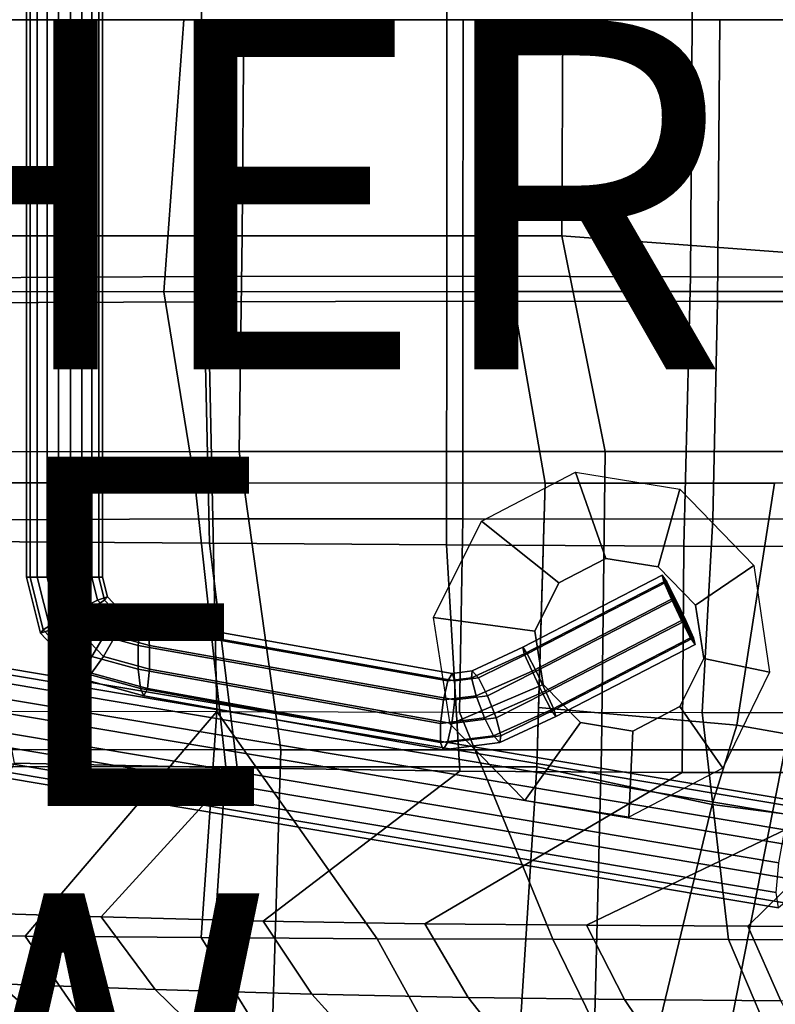
# Model space of a CAD drawing. Units: inches. Extents: x -12.2 to 10.7, y -10.1 to 10.3.
# Drawn here: x -0.1 to 4.2, y -5.6 to 0 of the extents above; entities that cross this region are included whole.
import ezdxf

# ---------------------------------------------------------------- set-up
doc = ezdxf.new("R2010")
doc.units = ezdxf.units.IN
doc.header["$MEASUREMENT"] = 0
for name, color, linetype in [('SEAT-BACK', 5, 'Continuous'), ('SEAT-BASE', 5, 'Continuous'), ('SEAT-FABRIC', 5, 'Continuous'), ('SEAT-OTHER', 7, 'Continuous'), ('SEAT-PAD', 5, 'Continuous'), ('SEAT-RUBBER', 5, 'Continuous'), ('SEAT-TYPE', 7, 'Continuous'), ('SEAT-VIEW', 7, 'Continuous')]:
    doc.layers.add(name, color=color, linetype=linetype)
doc.styles.get("Standard").update_dxf_attribs({"font": 'arial.ttf'})

msp = doc.modelspace()

# ---------------------------------------------------------------- linework, layer by layer
at = {"layer": 'SEAT-BACK'}
for points in [[(-0.9541, -1.5553, 29.1593), (-0.867, 0, 29.1602), (0.8657, 0, 29.567), (0.7512, -1.5567, 29.5754)], [(0.8657, 0, 29.567), (2.6347, 0, 29.981), (2.7422, -1.5563, 30.0203), (0.7512, -1.5567, 29.5754)], [(2.7422, -1.5563, 30.0203), (2.6347, 0, 29.981), (4.6409, 0, 30.4485), (4.7209, -1.5554, 30.4738)], [(-0.8077, -2.6495, 29.2657), (-0.9541, -1.5553, 29.1593), (0.7512, -1.5567, 29.5754), (0.9273, -2.6511, 29.6758)], [(0.7512, -1.5567, 29.5754), (2.7422, -1.5563, 30.0203), (2.9322, -2.6519, 30.1093), (0.9273, -2.6511, 29.6758)], [(2.9322, -2.6519, 30.1093), (2.7422, -1.5563, 30.0203), (4.7209, -1.5554, 30.4738), (4.9268, -2.6512, 30.5668)], [(-0.8077, -2.6495, 29.2657), (0.9273, -2.6511, 29.6758), (1.1062, -4.2751, 29.874), (-0.9223, -4.2734, 29.5054)], [(0.9273, -2.6511, 29.6758), (2.9322, -2.6519, 30.1093), (2.8845, -4.2757, 30.2485), (1.1062, -4.2751, 29.874)], [(2.8945, -3.9367, 30.2195), (2.9322, -2.6519, 30.1093), (4.2439, -2.6515, 30.4102), (4.0286, -4.0373, 30.4848)], [(4.0286, -4.0373, 30.4848), (4.2439, -2.6515, 30.4102), (4.9268, -2.6512, 30.5668), (4.667, -4.1489, 30.6383)], [(2.8845, -4.2757, 30.2485), (2.8945, -3.9367, 30.2195), (4.0286, -4.0373, 30.4848), (3.8887, -4.4903, 30.4886)], [(3.8887, -4.4903, 30.4886), (4.0286, -4.0373, 30.4848), (4.667, -4.1489, 30.6383), (4.5918, -4.5824, 30.659)], [(-1.0797, -5.9125, 29.9435), (-0.9223, -4.2734, 29.5054), (1.1062, -4.2751, 29.874), (0.9946, -5.9201, 30.1643)], [(1.1062, -4.2751, 29.874), (2.8845, -4.2757, 30.2485), (2.7807, -5.9169, 30.4941), (0.9946, -5.9201, 30.1643)], [(3.545, -5.9152, 30.6446), (2.7807, -5.9169, 30.4941), (2.8845, -4.2757, 30.2485), (3.8887, -4.4903, 30.4886)], [(4.3085, -5.899, 30.7964), (3.545, -5.9152, 30.6446), (3.8887, -4.4903, 30.4886), (4.5918, -4.5824, 30.659)]]:
    msp.add_3dface(points, dxfattribs=at)
at = {"layer": 'SEAT-BASE'}
for points in [[(-0.0349, 3.3167, 28.8895), (-0.0349, -3.1893, 28.8895), (-0.0136, -3.1893, 29.0238), (-0.0136, 3.3167, 29.0238)], [(0.0269, 3.3167, 28.7683), (0.0269, -3.1893, 28.7683), (-0.0349, -3.1893, 28.8895), (-0.0349, 3.3167, 28.8895)], [(-0.0136, 3.3167, 29.0238), (-0.0136, -3.1893, 29.0238), (0.0825, -3.1893, 29.1199), (0.0825, 3.3167, 29.1199)], [(0.148, 3.3167, 28.7066), (0.148, -3.1893, 28.7066), (0.0269, -3.1893, 28.7683), (0.0269, 3.3167, 28.7683)], [(0.0825, 3.3167, 29.1199), (0.0825, -3.1893, 29.1199), (0.2168, -3.1893, 29.1412), (0.2168, 3.3167, 29.1412)], [(0.2823, 3.3167, 28.7279), (0.2823, -3.1893, 28.7279), (0.148, -3.1893, 28.7066), (0.148, 3.3167, 28.7066)], [(0.2168, 3.3167, 29.1412), (0.2168, -3.1893, 29.1412), (0.338, -3.1893, 29.0795), (0.338, 3.3167, 29.0795)], [(0.3784, 3.3167, 28.824), (0.3784, -3.1893, 28.824), (0.2823, -3.1893, 28.7279), (0.2823, 3.3167, 28.7279)], [(0.338, 3.3167, 29.0795), (0.338, -3.1893, 29.0795), (0.3997, -3.1893, 28.9583), (0.3997, 3.3167, 28.9583)], [(0.3997, 3.3167, 28.9583), (0.3997, -3.1893, 28.9583), (0.3784, -3.1893, 28.824), (0.3784, 3.3167, 28.824)], [(4.3486, -4.5021, 29.7782), (4.3836, -4.4733, 29.5905), (-3.1946, -3.2, 28.3541), (-3.2296, -3.2288, 28.5418)], [(4.3836, -4.4733, 29.5905), (4.3964, -4.5607, 29.4187), (-3.1817, -3.2874, 28.1824), (-3.1946, -3.2, 28.3541)], [(-0.0349, -3.1893, 28.8895), (0.0448, -3.5105, 28.9021), (0.0611, -3.4907, 29.0356), (-0.0136, -3.1893, 29.0238)], [(0.0269, -3.1893, 28.7683), (0.1016, -3.4907, 28.7802), (0.0448, -3.5105, 28.9021), (-0.0349, -3.1893, 28.8895)], [(-0.0136, -3.1893, 29.0238), (0.0611, -3.4907, 29.0356), (0.1444, -3.4387, 29.1297), (0.0825, -3.1893, 29.1199)], [(0.148, -3.1893, 28.7066), (0.2099, -3.4387, 28.7164), (0.1016, -3.4907, 28.7802), (0.0269, -3.1893, 28.7683)], [(0.0825, -3.1893, 29.1199), (0.1444, -3.4387, 29.1297), (0.2628, -3.3745, 29.1485), (0.2168, -3.1893, 29.1412)], [(0.2823, -3.1893, 28.7279), (0.3282, -3.3745, 28.7352), (0.2099, -3.4387, 28.7164), (0.148, -3.1893, 28.7066)], [(0.2168, -3.1893, 29.1412), (0.2628, -3.3745, 29.1485), (0.371, -3.3225, 29.0847), (0.338, -3.1893, 29.0795)], [(0.3784, -3.1893, 28.824), (0.4115, -3.3225, 28.8293), (0.3282, -3.3745, 28.7352), (0.2823, -3.1893, 28.7279)], [(0.338, -3.1893, 29.0795), (0.371, -3.3225, 29.0847), (0.4278, -3.3027, 28.9628), (0.3997, -3.1893, 28.9583)], [(0.3997, -3.1893, 28.9583), (0.4278, -3.3027, 28.9628), (0.4115, -3.3225, 28.8293), (0.3784, -3.1893, 28.824)], [(2.8133, -3.629, 29.5424), (3.6108, -3.2164, 29.6687), (3.602, -3.1786, 29.6073), (2.8045, -3.5912, 29.4809)], [(2.8045, -3.5912, 29.4809), (3.602, -3.1786, 29.6073), (3.6278, -3.2164, 29.5614), (2.8303, -3.629, 29.4351)], [(3.7911, -3.5748, 29.6372), (3.7807, -3.537, 29.5856), (3.6278, -3.2164, 29.5614), (3.602, -3.1786, 29.6073)], [(3.7911, -3.5748, 29.6372), (3.602, -3.1786, 29.6073), (3.6108, -3.2164, 29.6687), (3.7638, -3.537, 29.6929)], [(4.3048, -4.6361, 29.9102), (4.3486, -4.5021, 29.7782), (-3.2296, -3.2288, 28.5418), (-3.2734, -3.3628, 28.6739)], [(2.8574, -3.7281, 29.5695), (3.655, -3.3155, 29.6959), (3.6108, -3.2164, 29.6687), (2.8133, -3.629, 29.5424)], [(2.8303, -3.629, 29.4351), (3.6278, -3.2164, 29.5614), (3.6782, -3.3155, 29.5492), (2.8806, -3.7281, 29.4229)], [(3.7134, -3.4379, 29.7051), (3.7638, -3.537, 29.6929), (3.6108, -3.2164, 29.6687), (3.655, -3.3155, 29.6959)], [(3.7366, -3.4379, 29.5585), (3.6782, -3.3155, 29.5492), (3.6278, -3.2164, 29.5614), (3.7807, -3.537, 29.5856)], [(4.3964, -4.5607, 29.4187), (4.3823, -4.7309, 29.3286), (-3.1959, -3.4576, 28.0922), (-3.1817, -3.2874, 28.1824)], [(0.2628, -3.3745, 29.1485), (0.4074, -3.527, 29.1714), (0.4751, -3.4322, 29.1012), (0.371, -3.3225, 29.0847)], [(0.4115, -3.3225, 28.8293), (0.5156, -3.4322, 28.8457), (0.4729, -3.527, 28.7581), (0.3282, -3.3745, 28.7352)], [(0.371, -3.3225, 29.0847), (0.4751, -3.4322, 29.1012), (0.5164, -3.396, 28.9768), (0.4278, -3.3027, 28.9628)], [(0.4278, -3.3027, 28.9628), (0.5164, -3.396, 28.9768), (0.5156, -3.4322, 28.8457), (0.4115, -3.3225, 28.8293)], [(2.9158, -3.8505, 29.5788), (3.7134, -3.4379, 29.7051), (3.655, -3.3155, 29.6959), (2.8574, -3.7281, 29.5695)], [(2.8806, -3.7281, 29.4229), (3.6782, -3.3155, 29.5492), (3.7366, -3.4379, 29.5585), (2.9391, -3.8505, 29.4322)], [(4.269, -4.8241, 29.9361), (4.3048, -4.6361, 29.9102), (-3.2734, -3.3628, 28.6739), (-3.3092, -3.5508, 28.6998)], [(0.1444, -3.4387, 29.1297), (0.3392, -3.6441, 29.1606), (0.4074, -3.527, 29.1714), (0.2628, -3.3745, 29.1485)], [(0.3282, -3.3745, 28.7352), (0.4729, -3.527, 28.7581), (0.4047, -3.6441, 28.7473), (0.2099, -3.4387, 28.7164)], [(0.4074, -3.527, 29.1714), (0.604, -3.5813, 29.2025), (0.6165, -3.4713, 29.1236), (0.4751, -3.4322, 29.1012)], [(0.5156, -3.4322, 28.8457), (0.657, -3.4713, 28.8681), (0.6695, -3.5813, 28.7892), (0.4729, -3.527, 28.7581)], [(0.4751, -3.4322, 29.1012), (0.6165, -3.4713, 29.1236), (0.6368, -3.4293, 28.9959), (0.5164, -3.396, 28.9768)], [(0.5164, -3.396, 28.9768), (0.6368, -3.4293, 28.9959), (0.657, -3.4713, 28.8681), (0.5156, -3.4322, 28.8457)], [(0.6165, -3.4713, 29.1236), (2.3759, -3.7831, 29.4022), (2.4012, -3.7414, 29.2753), (0.6368, -3.4293, 28.9959)], [(0.6368, -3.4293, 28.9959), (2.4012, -3.7414, 29.2753), (2.4164, -3.7831, 29.1468), (0.657, -3.4713, 28.8681)], [(4.3823, -4.7309, 29.3286), (4.3465, -4.919, 29.3545), (-3.2317, -3.6457, 28.1181), (-3.1959, -3.4576, 28.0922)], [(0.0448, -3.5105, 28.9021), (0.2957, -3.7751, 28.9419), (0.2966, -3.7389, 29.0729), (0.0611, -3.4907, 29.0356)], [(0.1016, -3.4907, 28.7802), (0.337, -3.7389, 28.8175), (0.2957, -3.7751, 28.9419), (0.0448, -3.5105, 28.9021)], [(0.0611, -3.4907, 29.0356), (0.2966, -3.7389, 29.0729), (0.3392, -3.6441, 29.1606), (0.1444, -3.4387, 29.1297)], [(0.2099, -3.4387, 28.7164), (0.4047, -3.6441, 28.7473), (0.337, -3.7389, 28.8175), (0.1016, -3.4907, 28.7802)], [(0.604, -3.5813, 29.2025), (2.3503, -3.8923, 29.4791), (2.3759, -3.7831, 29.4022), (0.6165, -3.4713, 29.1236)], [(0.657, -3.4713, 28.8681), (2.4164, -3.7831, 29.1468), (2.4157, -3.8923, 29.0658), (0.6695, -3.5813, 28.7892)], [(2.9662, -3.9496, 29.5666), (3.7638, -3.537, 29.6929), (3.7134, -3.4379, 29.7051), (2.9158, -3.8505, 29.5788)], [(2.9391, -3.8505, 29.4322), (3.7366, -3.4379, 29.5585), (3.7807, -3.537, 29.5856), (2.9832, -3.9496, 29.4593)], [(0.3392, -3.6441, 29.1606), (0.604, -3.7173, 29.2025), (0.604, -3.5813, 29.2025), (0.4074, -3.527, 29.1714)], [(0.4729, -3.527, 28.7581), (0.6695, -3.5813, 28.7892), (0.6695, -3.7173, 28.7892), (0.4047, -3.6441, 28.7473)], [(2.9935, -3.9874, 29.5109), (3.7911, -3.5748, 29.6372), (3.7638, -3.537, 29.6929), (2.9662, -3.9496, 29.5666)], [(2.9832, -3.9496, 29.4593), (3.7807, -3.537, 29.5856), (3.7911, -3.5748, 29.6372), (2.9935, -3.9874, 29.5109)], [(4.2548, -4.9943, 29.846), (4.269, -4.8241, 29.9361), (-3.3092, -3.5508, 28.6998), (-3.3234, -3.721, 28.6096)], [(0.604, -3.7173, 29.2025), (2.334, -4.0272, 29.4765), (2.3503, -3.8923, 29.4791), (0.604, -3.5813, 29.2025)], [(0.6695, -3.5813, 28.7892), (2.4157, -3.8923, 29.0658), (2.3994, -4.0272, 29.0632), (0.6695, -3.7173, 28.7892)], [(2.5106, -3.766, 29.4236), (2.8133, -3.629, 29.5424), (2.8045, -3.5912, 29.4809), (2.5158, -3.7269, 29.2935)], [(2.5158, -3.7269, 29.2935), (2.8045, -3.5912, 29.4809), (2.8303, -3.629, 29.4351), (2.551, -3.766, 29.1681)], [(4.3465, -4.919, 29.3545), (4.3027, -5.0529, 29.4865), (-3.2755, -3.7796, 28.2501), (-3.2317, -3.6457, 28.1181)], [(0.2966, -3.7389, 29.0729), (0.6165, -3.8273, 29.1236), (0.604, -3.7173, 29.2025), (0.3392, -3.6441, 29.1606)], [(0.4047, -3.6441, 28.7473), (0.6695, -3.7173, 28.7892), (0.657, -3.8273, 28.8681), (0.337, -3.7389, 28.8175)], [(2.5374, -3.8686, 29.5087), (2.8574, -3.7281, 29.5695), (2.8133, -3.629, 29.5424), (2.5106, -3.766, 29.4236)], [(2.551, -3.766, 29.1681), (2.8303, -3.629, 29.4351), (2.8806, -3.7281, 29.4229), (2.6028, -3.8686, 29.0954)], [(0.6165, -3.8273, 29.1236), (2.3333, -4.1364, 29.3955), (2.334, -4.0272, 29.4765), (0.604, -3.7173, 29.2025)], [(0.6695, -3.7173, 28.7892), (2.3994, -4.0272, 29.0632), (2.3737, -4.1364, 29.14), (0.657, -3.8273, 28.8681)], [(4.2677, -5.0817, 29.6742), (4.2548, -4.9943, 29.846), (-3.3234, -3.721, 28.6096), (-3.3105, -3.8084, 28.4379)], [(0.2957, -3.7751, 28.9419), (0.6368, -3.8693, 28.9959), (0.6165, -3.8273, 29.1236), (0.2966, -3.7389, 29.0729)], [(0.337, -3.7389, 28.8175), (0.657, -3.8273, 28.8681), (0.6368, -3.8693, 28.9959), (0.2957, -3.7751, 28.9419)], [(2.3503, -3.8923, 29.4791), (2.5374, -3.8686, 29.5087), (2.5106, -3.766, 29.4236), (2.3759, -3.7831, 29.4022)], [(2.3759, -3.7831, 29.4022), (2.5106, -3.766, 29.4236), (2.5158, -3.7269, 29.2935), (2.4012, -3.7414, 29.2753)], [(2.4012, -3.7414, 29.2753), (2.5158, -3.7269, 29.2935), (2.551, -3.766, 29.1681), (2.4164, -3.7831, 29.1468)], [(2.4164, -3.7831, 29.1468), (2.551, -3.766, 29.1681), (2.6028, -3.8686, 29.0954), (2.4157, -3.8923, 29.0658)], [(2.586, -3.9953, 29.5164), (2.9158, -3.8505, 29.5788), (2.8574, -3.7281, 29.5695), (2.5374, -3.8686, 29.5087)], [(2.6028, -3.8686, 29.0954), (2.8806, -3.7281, 29.4229), (2.9391, -3.8505, 29.4322), (2.6515, -3.9953, 29.1031)], [(4.3027, -5.0529, 29.4865), (4.2677, -5.0817, 29.6742), (-3.3105, -3.8084, 28.4379), (-3.2755, -3.7796, 28.2501)], [(0.6368, -3.8693, 28.9959), (2.3485, -4.1781, 29.267), (2.3333, -4.1364, 29.3955), (0.6165, -3.8273, 29.1236)], [(0.657, -3.8273, 28.8681), (2.3737, -4.1364, 29.14), (2.3485, -4.1781, 29.267), (0.6368, -3.8693, 28.9959)], [(2.334, -4.0272, 29.4765), (2.586, -3.9953, 29.5164), (2.5374, -3.8686, 29.5087), (2.3503, -3.8923, 29.4791)], [(2.4157, -3.8923, 29.0658), (2.6028, -3.8686, 29.0954), (2.6515, -3.9953, 29.1031), (2.3994, -4.0272, 29.0632)], [(2.6378, -4.0979, 29.4437), (2.9662, -3.9496, 29.5666), (2.9158, -3.8505, 29.5788), (2.586, -3.9953, 29.5164)], [(2.6515, -3.9953, 29.1031), (2.9391, -3.8505, 29.4322), (2.9832, -3.9496, 29.4593), (2.6783, -4.0979, 29.1883)], [(2.3333, -4.1364, 29.3955), (2.6378, -4.0979, 29.4437), (2.586, -3.9953, 29.5164), (2.334, -4.0272, 29.4765)], [(2.3994, -4.0272, 29.0632), (2.6515, -3.9953, 29.1031), (2.6783, -4.0979, 29.1883), (2.3737, -4.1364, 29.14)], [(2.6731, -4.137, 29.3184), (2.9935, -3.9874, 29.5109), (2.9662, -3.9496, 29.5666), (2.6378, -4.0979, 29.4437)], [(2.6783, -4.0979, 29.1883), (2.9832, -3.9496, 29.4593), (2.9935, -3.9874, 29.5109), (2.6731, -4.137, 29.3184)], [(2.3485, -4.1781, 29.267), (2.6731, -4.137, 29.3184), (2.6378, -4.0979, 29.4437), (2.3333, -4.1364, 29.3955)], [(2.3737, -4.1364, 29.14), (2.6783, -4.0979, 29.1883), (2.6731, -4.137, 29.3184), (2.3485, -4.1781, 29.267)]]:
    msp.add_3dface(points, dxfattribs=at)
at = {"layer": 'SEAT-FABRIC'}
for points in [[(-0.6182, -1.2366, 30.059), (1.1992, -1.236, 30.5014), (1.2086, 0, 30.4612), (-0.6097, 0, 30.0236)], [(1.2086, 0, 30.4612), (1.1992, -1.236, 30.5014), (3.0283, -1.236, 30.9152), (3.0331, 0, 30.8938)], [(3.0283, -1.236, 30.9152), (5.1124, -1.3905, 31.3808), (5.1155, 0, 31.3641), (3.0331, 0, 30.8938)], [(-0.382, -2.4724, 30.1964), (1.1824, -2.471, 30.5772), (1.1992, -1.236, 30.5014), (-0.6182, -1.2366, 30.059)], [(1.1992, -1.236, 30.5014), (1.1824, -2.471, 30.5772), (3.2759, -2.4706, 31.0293), (3.0283, -1.236, 30.9152)], [(3.2759, -2.4706, 31.0293), (5.3695, -2.4705, 31.4763), (5.1124, -1.3905, 31.3808), (3.0283, -1.236, 30.9152)], [(-0.382, -2.4724, 30.1964), (-0.6797, -4.1772, 30.3154), (1.4207, -4.1775, 30.742), (1.1824, -2.471, 30.5772)], [(1.1824, -2.471, 30.5772), (1.4207, -4.1775, 30.742), (3.2555, -4.1784, 31.134), (3.2759, -2.4706, 31.0293)], [(3.2555, -4.1784, 31.134), (4.3036, -4.1785, 31.3597), (5.3695, -2.4705, 31.4763), (3.2759, -2.4706, 31.0293)], [(-0.7636, -5.6908, 30.6549), (1.3735, -5.6916, 30.9495), (1.4207, -4.1775, 30.742), (-0.6797, -4.1772, 30.3154)], [(1.4207, -4.1775, 30.742), (1.3735, -5.6916, 30.9495), (3.2161, -5.6922, 31.3091), (3.2555, -4.1784, 31.134)], [(4.0062, -5.6913, 31.4745), (4.3036, -4.1785, 31.3597), (3.2555, -4.1784, 31.134), (3.2161, -5.6922, 31.3091)], [(5.0497, -5.674, 31.696), (5.086, -4.1776, 31.5286), (4.3036, -4.1785, 31.3597), (4.0062, -5.6913, 31.4745)]]:
    msp.add_3dface(points, dxfattribs=at)
at = {"layer": 'SEAT-PAD'}
for points in [[(0.9667, -0.0001, 31.8024), (0.9776, 1.4703, 31.832), (-0.4171, 1.4776, 31.6867), (-0.439, -0.0001, 31.6623)], [(2.3697, -0.0001, 31.9678), (2.3701, 1.4679, 31.9986), (0.9776, 1.4703, 31.832), (0.9667, -0.0001, 31.8024)], [(3.7736, -0.0001, 32.1256), (3.764, 1.4707, 32.1524), (2.3701, 1.4679, 31.9986), (2.3697, -0.0001, 31.9678)], [(5.1782, -0.0001, 32.2768), (5.159, 1.4749, 32.2961), (3.764, 1.4707, 32.1524), (3.7736, -0.0001, 32.1256)], [(-0.4728, -0.0001, 31.1581), (-0.4528, -1.6209, 31.1874), (1.0053, -1.6142, 31.3373), (0.997, -0.0001, 31.3025)], [(-0.439, -0.0001, 31.6623), (-0.4171, -1.4777, 31.6867), (0.9776, -1.4704, 31.832), (0.9667, -0.0001, 31.8024)], [(0.9667, -0.0001, 31.8024), (0.9776, -1.4704, 31.832), (2.3701, -1.468, 31.9986), (2.3697, -0.0001, 31.9678)], [(0.997, -0.0001, 31.3025), (1.0053, -1.6142, 31.3373), (2.4608, -1.6115, 31.5112), (2.4638, -0.0001, 31.4753)], [(2.3697, -0.0001, 31.9678), (2.3701, -1.468, 31.9986), (3.764, -1.4708, 32.1524), (3.7736, -0.0001, 32.1256)], [(2.4638, -0.0001, 31.4753), (2.4608, -1.6115, 31.5112), (3.918, -1.612, 31.6706), (3.9316, -0.0001, 31.6399)], [(3.7736, -0.0001, 32.1256), (3.764, -1.4708, 32.1524), (5.159, -1.475, 32.2961), (5.1782, -0.0001, 32.2768)], [(3.9316, -0.0001, 31.6399), (3.918, -1.612, 31.6706), (5.3763, -1.6126, 31.8195), (5.4, -0.0001, 31.7982)], [(1.0113, -2.9946, 31.9313), (0.9776, -1.4704, 31.832), (-0.4171, -1.4777, 31.6867), (-0.3474, -2.9851, 31.8015)], [(2.3681, -3.005, 32.0804), (2.3701, -1.468, 31.9986), (0.9776, -1.4704, 31.832), (1.0113, -2.9946, 31.9313)], [(3.7263, -3.0136, 32.2174), (3.764, -1.4708, 32.1524), (2.3701, -1.468, 31.9986), (2.3681, -3.005, 32.0804)], [(5.0849, -3.0137, 32.3496), (5.159, -1.475, 32.2961), (3.764, -1.4708, 32.1524), (3.7263, -3.0136, 32.2174)], [(-0.4528, -1.6209, 31.1874), (-0.3998, -2.8619, 31.2801), (1.0317, -2.8571, 31.4172), (1.0053, -1.6142, 31.3373)], [(1.0053, -1.6142, 31.3373), (1.0317, -2.8571, 31.4172), (2.461, -2.8566, 31.577), (2.4608, -1.6115, 31.5112)], [(2.4608, -1.6115, 31.5112), (2.461, -2.8566, 31.577), (3.8918, -2.8582, 31.7227), (3.918, -1.612, 31.6706)], [(3.918, -1.612, 31.6706), (3.8918, -2.8582, 31.7227), (5.3232, -2.8569, 31.8624), (5.3763, -1.6126, 31.8195)], [(-0.3998, -2.8619, 31.2801), (-0.3355, -3.9569, 31.4367), (1.0545, -3.9582, 31.5343), (1.0317, -2.8571, 31.4172)], [(1.0317, -2.8571, 31.4172), (1.0545, -3.9582, 31.5343), (2.4425, -3.9618, 31.6597), (2.461, -2.8566, 31.577)], [(2.461, -2.8566, 31.577), (2.4425, -3.9618, 31.6597), (3.8307, -3.9651, 31.7829), (3.8918, -2.8582, 31.7227)], [(3.8918, -2.8582, 31.7227), (3.8307, -3.9651, 31.7829), (5.218, -3.964, 31.9151), (5.3232, -2.8569, 31.8624)], [(-0.3474, -2.9851, 31.8015), (-0.1049, -4.2541, 32.0091), (1.17, -4.2813, 32.0936), (1.0113, -2.9946, 31.9313)], [(1.0113, -2.9946, 31.9313), (1.17, -4.2813, 32.0936), (2.4435, -4.2999, 32.1985), (2.3681, -3.005, 32.0804)], [(2.3681, -3.005, 32.0804), (2.4435, -4.2999, 32.1985), (3.7169, -4.3086, 32.3065), (3.7263, -3.0136, 32.2174)], [(3.7263, -3.0136, 32.2174), (3.7169, -4.3086, 32.3065), (4.9893, -4.3083, 32.426), (5.0849, -3.0137, 32.3496)], [(1.0545, -3.9582, 31.5343), (-0.0429, -5.2437, 31.7161), (-1.0507, -5.2333, 31.7341), (-0.3355, -3.9569, 31.4367)], [(-0.0429, -5.2437, 31.7161), (-0.0429, -5.2437, 31.7161), (1.0545, -3.9582, 31.5343), (0.9648, -5.2528, 31.7415)], [(0.9648, -5.2528, 31.7415), (0.9648, -5.2528, 31.7415), (1.0545, -3.9582, 31.5343), (1.9713, -5.2592, 31.7972)], [(2.4425, -3.9618, 31.6597), (2.9771, -5.2625, 31.8652), (1.9713, -5.2592, 31.7972), (1.0545, -3.9582, 31.5343)], [(3.8307, -3.9651, 31.7829), (3.982, -5.2642, 31.9458), (2.9771, -5.2625, 31.8652), (2.4425, -3.9618, 31.6597)], [(5.218, -3.964, 31.9151), (4.986, -5.2663, 32.0373), (3.982, -5.2642, 31.9458), (3.8307, -3.9651, 31.7829)], [(-0.1049, -4.2541, 32.0091), (-0.5336, -5.1053, 32.2003), (0.3929, -5.1346, 32.209), (1.17, -4.2813, 32.0936)], [(1.17, -4.2813, 32.0936), (0.3929, -5.1346, 32.209), (1.3187, -5.1588, 32.2507), (2.4435, -4.2999, 32.1985)], [(2.4435, -4.2999, 32.1985), (1.3187, -5.1588, 32.2507), (2.2439, -5.1743, 32.3079), (3.7169, -4.3086, 32.3065)], [(3.7169, -4.3086, 32.3065), (2.2439, -5.1743, 32.3079), (3.1686, -5.1823, 32.3744), (4.9893, -4.3083, 32.426)], [(4.0925, -5.1871, 32.4512), (4.0925, -5.1871, 32.4512), (4.9893, -4.3083, 32.426), (3.1686, -5.1823, 32.3744)], [(4.9893, -4.3083, 32.426), (4.0925, -5.1871, 32.4512), (5.0156, -5.1936, 32.5369), (6.2601, -4.3057, 32.5622)], [(-0.5336, -5.1053, 32.2003), (-0.1942, -5.5179, 32.3158), (0.7018, -5.5497, 32.3199), (0.3929, -5.1346, 32.209)], [(0.3929, -5.1346, 32.209), (0.7018, -5.5497, 32.3199), (1.5972, -5.5764, 32.3549), (1.3187, -5.1588, 32.2507)], [(1.3187, -5.1588, 32.2507), (1.5972, -5.5764, 32.3549), (2.4922, -5.5954, 32.4042), (2.2439, -5.1743, 32.3079)], [(2.2439, -5.1743, 32.3079), (2.4922, -5.5954, 32.4042), (3.3867, -5.6075, 32.4652), (3.1686, -5.1823, 32.3744)], [(3.1686, -5.1823, 32.3744), (3.3867, -5.6075, 32.4652), (4.2803, -5.6143, 32.5367), (4.0925, -5.1871, 32.4512)], [(-0.4685, -5.9944, 31.9624), (-1.0507, -5.2333, 31.7341), (-0.0429, -5.2437, 31.7161), (0.4874, -6.0127, 31.937)], [(4.0925, -5.1871, 32.4512), (4.2803, -5.6143, 32.5367), (5.1736, -5.6126, 32.6132), (5.0156, -5.1936, 32.5369)], [(0.4874, -6.0127, 31.937), (-0.0429, -5.2437, 31.7161), (0.9648, -5.2528, 31.7415), (1.4436, -6.0266, 31.9501)], [(1.4436, -6.0266, 31.9501), (0.9648, -5.2528, 31.7415), (1.9713, -5.2592, 31.7972), (2.3994, -6.0344, 31.9854)], [(2.3994, -6.0344, 31.9854), (1.9713, -5.2592, 31.7972), (2.9771, -5.2625, 31.8652), (3.3544, -6.0357, 32.0371)], [(3.3544, -6.0357, 32.0371), (2.9771, -5.2625, 31.8652), (3.982, -5.2642, 31.9458), (4.3086, -6.0303, 32.1022)], [(4.3086, -6.0303, 32.1022), (3.982, -5.2642, 31.9458), (4.986, -5.2663, 32.0373), (5.2621, -6.0094, 32.173)], [(-1.0893, -5.483, 32.3487), (-0.3031, -6.1, 32.5318), (0.517, -6.1379, 32.5087), (-0.1942, -5.5179, 32.3158)], [(-0.1942, -5.5179, 32.3158), (0.517, -6.1379, 32.5087), (1.3376, -6.1705, 32.5143), (0.7018, -5.5497, 32.3199)], [(0.7018, -5.5497, 32.3199), (1.3376, -6.1705, 32.5143), (2.1582, -6.1949, 32.5368), (1.5972, -5.5764, 32.3549)], [(1.5972, -5.5764, 32.3549), (2.1582, -6.1949, 32.5368), (2.9786, -6.2109, 32.5721), (2.4922, -5.5954, 32.4042)], [(2.4922, -5.5954, 32.4042), (2.9786, -6.2109, 32.5721), (3.7986, -6.2198, 32.6184), (3.3867, -5.6075, 32.4652)], [(3.3867, -5.6075, 32.4652), (3.7986, -6.2198, 32.6184), (4.6181, -6.2214, 32.672), (4.2803, -5.6143, 32.5367)]]:
    msp.add_3dface(points, dxfattribs=at)
at = {"layer": 'SEAT-RUBBER'}
for points in [[(2.5682, -2.8696, 29.9832), (3.1063, -2.589, 30.1303), (3.2806, -3.0828, 29.6675), (3.0115, -3.2231, 29.6089)], [(3.1063, -2.589, 30.1303), (3.7027, -2.6857, 30.2902), (3.5788, -3.1312, 29.7324), (3.2806, -3.0828, 29.6675)], [(3.7027, -2.6857, 30.2902), (4.1264, -3.1227, 30.4287), (3.7923, -3.3497, 29.7789), (3.5788, -3.1312, 29.7324)], [(2.294, -3.4202, 29.9235), (2.5682, -2.8696, 29.9832), (3.0115, -3.2231, 29.6089), (2.8744, -3.4984, 29.5791)], [(4.1264, -3.1227, 30.4287), (4.2168, -3.7331, 30.4976), (3.8395, -3.6549, 29.7892), (3.7923, -3.3497, 29.7789)], [(2.3885, -4.0307, 29.9441), (2.294, -3.4202, 29.9235), (2.8744, -3.4984, 29.5791), (2.9217, -3.8037, 29.5894)], [(4.2168, -3.7331, 30.4976), (3.95, -4.2838, 30.474), (3.7024, -3.9302, 29.7593), (3.8395, -3.6549, 29.7892)], [(2.8155, -4.4677, 30.187), (2.3885, -4.0307, 29.9441), (2.9217, -3.8037, 29.5894), (3.1352, -4.0222, 29.6358)], [(3.95, -4.2838, 30.474), (3.412, -4.5644, 30.3869), (3.4334, -4.0705, 29.7008), (3.7024, -3.9302, 29.7593)], [(3.412, -4.5644, 30.3869), (2.8155, -4.4677, 30.187), (3.1352, -4.0222, 29.6358), (3.4334, -4.0705, 29.7008)]]:
    msp.add_3dface(points, dxfattribs=at)
for points, invisible_edges in [([(3.8395, -3.6549, 29.7892), (3.7024, -3.9302, 29.7593), (3.0115, -3.2231, 29.6089), (3.2806, -3.0828, 29.6675)], 10), ([(3.5788, -3.1312, 29.7324), (3.7923, -3.3497, 29.7789), (3.8395, -3.6549, 29.7892), (3.2806, -3.0828, 29.6675)], 4), ([(3.0115, -3.2231, 29.6089), (3.7024, -3.9302, 29.7593), (3.4334, -4.0705, 29.7008), (2.8744, -3.4984, 29.5791)], 5), ([(3.4334, -4.0705, 29.7008), (3.1352, -4.0222, 29.6358), (2.9217, -3.8037, 29.5894), (2.8744, -3.4984, 29.5791)], 8)]:
    msp.add_3dface(points, dxfattribs=dict(at, invisible_edges=invisible_edges))

# ---------------------------------------------------------------- texts
at = {"layer": 'SEAT-OTHER'}
msp.add_attdef('OTHER', (-5, -2), '', height=2, dxfattribs=at)
at = {"layer": 'SEAT-TYPE', "flags": 2}
msp.add_attdef('TYPE', (-5, -4.5), 'SEAT', height=2, dxfattribs=at)
at = {"layer": 'SEAT-VIEW', "flags": 2}
msp.add_attdef('VIEW', (-5, -7), 'P', height=2, dxfattribs=at)

doc.saveas('drawing.dxf')
